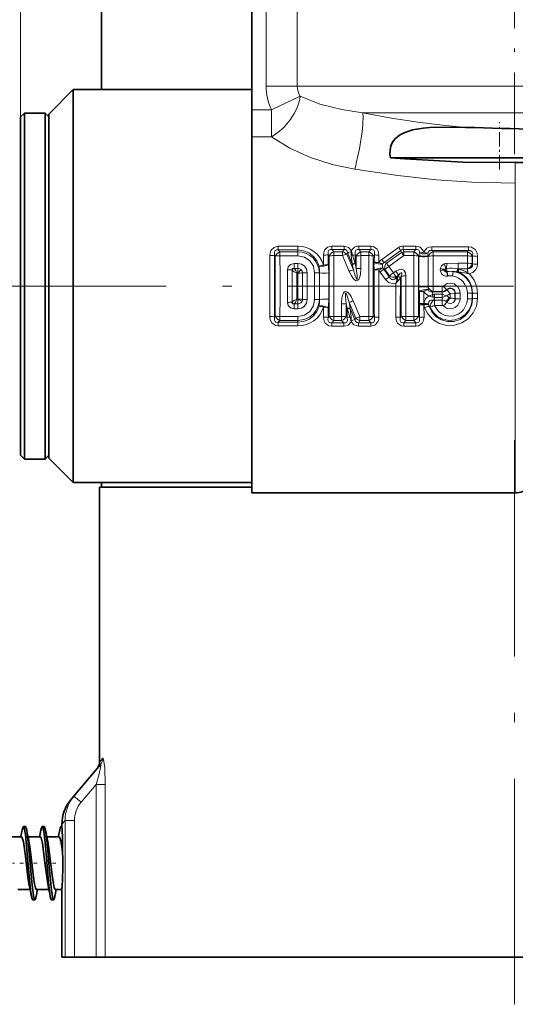
# Model space of a CAD drawing. Extents: x 0 to 420, y 0 to 297.
# Drawn here: x 35 to 61, y 86 to 139 of the extents above; entities that cross this region are included whole.
import ezdxf

# ---------------------------------------------------------------- set-up
doc = ezdxf.new("R2010")
doc.units = 0
doc.linetypes.add('DASHDOT', pattern=[18.5, 12, -3, 0.5, -3])

msp = doc.modelspace()

# ---------------------------------------------------------------- linework, layer by layer
at = {"color": 7, "lineweight": 13}
for p, q in [((35.103, 133.625), (35.103, 224.337)), ((48.174, 144.425), (48.174, 135.258)), ((49.828, 144.425), (49.828, 135.258)), ((48.174, 135.258), (49.828, 135.258)), ((49.828, 135.258), (73.465, 135.258)), ((48.455, 134.006), (49.989, 134.721)), ((48.455, 134.006), (47.403, 134.006)), ((48.455, 134.006), (48.455, 132.563)), ((53.311, 133.848), (71.029, 133.848)), ((48.455, 132.563), (47.403, 132.563)), ((61.439, 130.094), (61.437, 131.203)), ((61.439, 130.094), (61.439, 113.625)), ((48.818, 126.743), (48.818, 126.55)), ((48.818, 126.743), (49.868, 126.743)), ((49.868, 126.743), (49.868, 126.55)), ((51.662, 126.759), (51.662, 126.572)), ((51.662, 126.759), (52.318, 126.759)), ((52.318, 126.759), (52.318, 126.572)), ((53.103, 126.759), (53.103, 126.572)), ((53.103, 126.759), (53.744, 126.759)), ((53.744, 126.759), (53.744, 126.572)), ((55.473, 126.572), (55.473, 126.759)), ((56.144, 126.759), (55.473, 126.759)), ((56.144, 126.572), (56.144, 126.759)), ((48.659, 126.22), (48.619, 126.264)), ((48.659, 123.03), (48.659, 126.22)), ((48.91, 126.449), (48.818, 126.55)), ((48.818, 126.55), (49.868, 126.55)), ((49.868, 126.449), (48.91, 126.449)), ((48.91, 126.24), (48.91, 126.449)), ((49.868, 126.24), (48.91, 126.24)), ((49.868, 126.449), (49.868, 126.55)), ((49.868, 126.24), (49.868, 126.449)), ((51.228, 126.27), (51.23, 125.749)), ((51.528, 126.228), (51.473, 126.29)), ((51.473, 126.29), (51.475, 125.762)), ((51.528, 123.022), (51.528, 126.228)), ((51.773, 126.449), (51.662, 126.572)), ((51.662, 126.572), (52.318, 126.572)), ((52.246, 126.449), (51.773, 126.449)), ((51.773, 126.246), (51.773, 126.449)), ((52.246, 126.246), (51.773, 126.246)), ((52.246, 126.449), (52.318, 126.572)), ((52.246, 126.246), (52.246, 126.449)), ((52.246, 126.246), (52.599, 125.407)), ((52.461, 126.321), (52.511, 126.407)), ((52.461, 126.321), (52.82, 125.494)), ((52.756, 125.817), (52.511, 126.407)), ((52.706, 126.26), (52.755, 125.818)), ((52.712, 126.506), (52.707, 126.468)), ((52.707, 126.468), (52.72, 126.468)), ((52.712, 126.506), (52.72, 126.468)), ((52.773, 126.273), (52.908, 125.849)), ((52.914, 126.29), (52.915, 125.823)), ((52.969, 126.228), (52.914, 126.29)), ((52.969, 125.558), (52.969, 126.228)), ((53.214, 126.449), (53.103, 126.572)), ((53.103, 126.572), (53.744, 126.572)), ((53.633, 126.449), (53.214, 126.449)), ((53.214, 126.246), (53.214, 126.449)), ((53.214, 125.568), (53.214, 126.246)), ((53.633, 126.246), (53.214, 126.246)), ((53.633, 126.449), (53.744, 126.572)), ((53.633, 126.246), (53.633, 126.449)), ((53.878, 126.228), (53.933, 126.29)), ((53.878, 126.228), (53.878, 123.022)), ((53.932, 125.9), (53.933, 126.29)), ((54.177, 125.885), (54.177, 126.27)), ((55.219, 126.678), (54.323, 126.047)), ((55.348, 126.524), (54.455, 125.879)), ((55.379, 126.413), (54.573, 125.854)), ((55.507, 126.246), (54.705, 125.674)), ((55.348, 126.524), (55.379, 126.413)), ((55.473, 126.572), (55.507, 126.449)), ((56.144, 126.572), (55.473, 126.572)), ((56.033, 126.449), (55.507, 126.449)), ((55.507, 126.246), (55.507, 126.449)), ((56.033, 126.246), (55.507, 126.246)), ((56.033, 126.449), (56.144, 126.572)), ((56.033, 126.246), (56.033, 126.449)), ((56.278, 126.228), (56.304, 126.257)), ((56.278, 126.228), (56.278, 123.022)), ((56.304, 126.257), (56.303, 126.222)), ((56.303, 126.222), (56.303, 126.207)), ((56.776, 126.368), (56.8, 126.24)), ((56.8, 126.24), (56.804, 126.217)), ((56.804, 126.217), (56.804, 126.209)), ((56.993, 126.723), (56.993, 126.52)), ((56.993, 126.723), (58.953, 126.723)), ((57.06, 126.447), (56.993, 126.52)), ((56.993, 126.52), (58.953, 126.52)), ((58.886, 126.447), (57.06, 126.447)), ((57.06, 126.23), (57.06, 126.447)), ((57.061, 124.6), (57.06, 126.23)), ((58.886, 126.23), (57.06, 126.23)), ((58.886, 126.23), (58.885, 125.841)), ((58.886, 126.447), (58.953, 126.52)), ((58.886, 126.23), (58.886, 126.447)), ((58.953, 126.723), (58.953, 126.52)), ((59.145, 126.209), (59.164, 126.23)), ((59.163, 125.807), (59.164, 126.23)), ((49.868, 125.83), (49.67, 125.83)), ((49.67, 125.83), (49.67, 125.57)), ((49.868, 125.83), (49.868, 125.57)), ((52.761, 125.793), (52.756, 125.817)), ((52.82, 125.494), (52.761, 125.793)), ((52.915, 125.823), (52.908, 125.848)), ((52.969, 125.558), (52.915, 125.823)), ((54.455, 125.879), (54.573, 125.854)), ((56.302, 124.601), (56.303, 126.207)), ((56.804, 124.601), (56.804, 126.209)), ((57.782, 125.569), (57.789, 125.836)), ((58.401, 125.841), (57.789, 125.836)), ((58.885, 125.841), (58.401, 125.841)), ((58.401, 125.841), (58.401, 125.553)), ((58.885, 125.841), (58.885, 125.553)), ((59.145, 126.209), (59.145, 125.825)), ((59.163, 125.807), (59.145, 125.825)), ((59.422, 125.791), (59.423, 126.208)), ((49.315, 123.761), (49.315, 125.489)), ((49.559, 125.498), (49.558, 125.479)), ((49.558, 123.771), (49.558, 125.479)), ((49.67, 125.57), (49.868, 125.57)), ((49.802, 125.323), (49.864, 125.323)), ((49.802, 123.927), (49.802, 125.323)), ((49.868, 125.57), (49.864, 125.323)), ((49.864, 125.322), (49.864, 125.323)), ((49.864, 125.321), (49.864, 123.929)), ((50.108, 125.329), (50.108, 123.921)), ((50.351, 125.337), (50.351, 123.913)), ((50.755, 125.337), (50.755, 123.913)), ((51.007, 125.329), (51.007, 123.921)), ((51.007, 125.329), (51.013, 125.329)), ((51.013, 125.329), (51.013, 123.921)), ((51.51, 125.328), (51.51, 123.922)), ((54.238, 125.376), (54.523, 124.971)), ((54.446, 125.527), (54.498, 125.515)), ((54.446, 125.527), (54.728, 125.115)), ((54.498, 125.515), (54.739, 125.174)), ((54.705, 125.674), (54.944, 125.328)), ((54.739, 125.174), (54.728, 125.115)), ((55.082, 125.426), (54.944, 125.328)), ((55.228, 125.206), (55.089, 125.111)), ((55.19, 125.135), (55.228, 125.206)), ((57.696, 125.479), (57.697, 125.501)), ((57.792, 125.404), (57.808, 125.406)), ((57.792, 125.404), (57.793, 125.405)), ((57.792, 125.404), (57.831, 125.161)), ((57.793, 125.405), (57.808, 125.406)), ((57.808, 125.406), (57.844, 125.163)), ((58.138, 125.406), (58.102, 125.163)), ((58.373, 125.38), (58.342, 125.385)), ((58.401, 125.553), (58.367, 125.553)), ((58.401, 125.545), (58.367, 125.553)), ((58.373, 125.38), (58.409, 125.374)), ((58.401, 125.553), (58.885, 125.553)), ((58.401, 125.545), (58.401, 125.553)), ((58.401, 125.545), (58.44, 125.533)), ((58.885, 125.338), (58.873, 125.303)), ((58.905, 125.298), (58.873, 125.303)), ((58.885, 125.553), (58.901, 125.554)), ((58.885, 125.338), (58.885, 125.553)), ((58.914, 125.322), (58.885, 125.338)), ((58.914, 125.322), (58.901, 125.554)), ((58.914, 125.322), (58.905, 125.298)), ((58.905, 125.298), (58.979, 125.287)), ((58.914, 125.322), (58.979, 125.287)), ((55.071, 124.773), (55.069, 122.98)), ((55.19, 125.135), (55.079, 125.055)), ((55.089, 125.111), (55.079, 125.055)), ((55.079, 125.055), (55.14, 124.968)), ((55.188, 125.127), (55.14, 124.968)), ((55.19, 125.135), (55.188, 125.127)), ((55.317, 125.06), (55.216, 124.929)), ((55.32, 125.066), (55.317, 125.061)), ((55.32, 125.066), (55.369, 125.159)), ((55.369, 125.159), (55.369, 123.022)), ((55.615, 125.165), (55.614, 123.004)), ((57.831, 125.161), (57.844, 125.163)), ((56.302, 124.601), (56.302, 124.579)), ((56.302, 124.601), (56.804, 124.601)), ((56.329, 124.342), (56.575, 124.345)), ((56.329, 124.342), (56.331, 123.692)), ((56.575, 124.345), (56.79, 124.44)), ((56.575, 124.345), (56.576, 123.703)), ((56.804, 124.601), (57.061, 124.6)), ((56.804, 124.601), (56.804, 124.589)), ((57.061, 124.341), (57.036, 124.315)), ((57.541, 124.315), (57.036, 124.315)), ((57.036, 124.181), (57.036, 124.315)), ((57.036, 124.181), (57.045, 124.032)), ((57.061, 124.6), (57.541, 124.6)), ((57.061, 124.6), (57.061, 124.341)), ((57.061, 124.341), (57.541, 124.341)), ((57.123, 124.19), (57.13, 124.19)), ((57.123, 124.19), (57.124, 124.028)), ((57.541, 124.19), (57.13, 124.19)), ((57.13, 124.19), (57.13, 124.028)), ((57.541, 124.6), (57.541, 124.341)), ((57.541, 124.341), (57.541, 124.315)), ((57.541, 124.19), (57.541, 124.315)), ((57.541, 124.19), (57.759, 124.11)), ((57.541, 124.19), (57.541, 124.028)), ((57.78, 124.441), (57.596, 124.624)), ((57.78, 124.441), (57.795, 124.426)), ((58.225, 124.25), (57.965, 124.238)), ((57.965, 124.238), (57.965, 123.983)), ((58.225, 124.25), (58.224, 123.956)), ((58.242, 124.25), (58.225, 124.25)), ((58.242, 123.957), (58.242, 124.25)), ((58.502, 123.948), (58.502, 124.245)), ((58.885, 124.245), (58.885, 123.948)), ((59.145, 124.25), (59.145, 123.957)), ((59.145, 124.25), (59.162, 124.25)), ((59.162, 123.956), (59.162, 124.25)), ((59.422, 123.966), (59.422, 124.255)), ((49.559, 123.752), (49.558, 123.771)), ((49.67, 123.42), (49.67, 123.68)), ((49.868, 123.68), (49.67, 123.68)), ((49.864, 123.927), (49.802, 123.927)), ((49.864, 123.928), (49.864, 123.926)), ((49.868, 123.68), (49.864, 123.927)), ((49.868, 123.42), (49.868, 123.68)), ((51.007, 123.921), (51.013, 123.921)), ((52.191, 123.682), (52.192, 123.004)), ((52.437, 123.692), (52.437, 123.022)), ((52.437, 123.692), (52.49, 123.426)), ((52.945, 122.929), (52.586, 123.756)), ((52.586, 123.756), (52.645, 123.457)), ((53.16, 123.004), (52.806, 123.843)), ((56.331, 123.692), (56.331, 123.623)), ((56.331, 123.623), (56.333, 122.96)), ((56.576, 123.635), (56.577, 122.98)), ((56.808, 123.679), (56.814, 123.64)), ((57.045, 124.032), (56.859, 124.097)), ((57.045, 124.032), (57.124, 124.028)), ((57.124, 124.028), (57.13, 124.028)), ((57.124, 124.028), (57.126, 123.878)), ((57.13, 123.879), (57.126, 123.878)), ((57.13, 124.028), (57.13, 123.879)), ((57.541, 124.028), (57.13, 124.028)), ((57.13, 123.593), (57.13, 123.879)), ((57.541, 123.879), (57.13, 123.879)), ((57.541, 124.028), (57.759, 124.11)), ((57.541, 124.028), (57.541, 123.879)), ((57.541, 123.593), (57.541, 123.879)), ((57.788, 123.773), (57.759, 123.801)), ((57.759, 123.801), (57.789, 123.774)), ((57.788, 123.773), (57.789, 123.774)), ((57.788, 123.773), (57.8, 123.763)), ((57.8, 123.763), (57.789, 123.774)), ((57.928, 124.015), (57.965, 123.983)), ((58.242, 123.957), (58.224, 123.956)), ((59.145, 123.957), (59.162, 123.956)), ((49.67, 123.42), (49.868, 123.42)), ((51.23, 123.501), (51.228, 122.98)), ((51.475, 123.488), (51.473, 122.96)), ((52.492, 122.96), (52.49, 123.426)), ((52.49, 123.426), (52.498, 123.402)), ((52.633, 122.977), (52.498, 123.401)), ((52.645, 123.457), (52.65, 123.433)), ((52.65, 123.433), (52.895, 122.843)), ((52.699, 122.99), (52.65, 123.432)), ((56.85, 123.546), (56.895, 123.509)), ((57.13, 123.593), (57.541, 123.593)), ((48.619, 122.986), (48.659, 123.03)), ((48.818, 122.7), (48.91, 122.801)), ((49.868, 122.7), (48.818, 122.7)), ((48.818, 122.507), (48.818, 122.7)), ((48.91, 123.01), (48.91, 122.801)), ((48.91, 123.01), (49.868, 123.01)), ((48.91, 122.801), (49.868, 122.801)), ((49.868, 123.01), (49.868, 122.801)), ((49.868, 122.801), (49.868, 122.7)), ((49.868, 122.507), (49.868, 122.7)), ((51.473, 122.96), (51.528, 123.022)), ((51.662, 122.678), (51.773, 122.801)), ((52.303, 122.678), (51.662, 122.678)), ((51.662, 122.491), (51.662, 122.678)), ((51.773, 123.004), (52.192, 123.004)), ((51.773, 123.004), (51.773, 122.801)), ((51.773, 122.801), (52.192, 122.801)), ((52.192, 123.004), (52.192, 122.801)), ((52.192, 122.801), (52.303, 122.678)), ((52.303, 122.491), (52.303, 122.678)), ((52.437, 123.022), (52.492, 122.96)), ((52.694, 122.744), (52.686, 122.782)), ((52.699, 122.782), (52.686, 122.782)), ((52.694, 122.744), (52.699, 122.782)), ((52.945, 122.929), (52.895, 122.843)), ((53.16, 122.801), (53.088, 122.678)), ((53.744, 122.678), (53.088, 122.678)), ((53.088, 122.491), (53.088, 122.678)), ((53.16, 123.004), (53.633, 123.004)), ((53.16, 123.004), (53.16, 122.801)), ((53.16, 122.801), (53.633, 122.801)), ((53.633, 123.004), (53.633, 122.801)), ((53.633, 122.801), (53.744, 122.678)), ((53.744, 122.491), (53.744, 122.678)), ((53.878, 123.022), (53.933, 122.96)), ((55.314, 122.96), (55.369, 123.022)), ((55.503, 122.678), (55.614, 122.801)), ((55.503, 122.678), (56.144, 122.678)), ((55.503, 122.678), (55.503, 122.491)), ((55.614, 123.004), (56.033, 123.004)), ((55.614, 123.004), (55.614, 122.801)), ((55.614, 122.801), (56.033, 122.801)), ((56.033, 123.004), (56.033, 122.801)), ((56.144, 122.678), (56.033, 122.801)), ((56.144, 122.678), (56.144, 122.491)), ((56.333, 122.96), (56.278, 123.022)), ((49.868, 122.507), (48.818, 122.507)), ((52.303, 122.491), (51.662, 122.491)), ((53.744, 122.491), (53.088, 122.491)), ((55.503, 122.491), (56.144, 122.491)), ((39.303, 99.307), (39.467, 99.507)), ((39.116, 98.125), (38.326, 97.182)), ((39.116, 98.125), (39.609, 98.125)), ((39.116, 98.125), (39.116, 88.925)), ((39.609, 98.125), (39.609, 88.925)), ((38.326, 97.182), (37.943, 97.504)), ((37.467, 96.193), (37.303, 96.014)), ((37.467, 88.925), (37.467, 96.193)), ((37.964, 96.193), (37.467, 96.193)), ((37.964, 88.925), (37.964, 96.193))]:
    msp.add_line(p, q, dxfattribs=at)
at = {"color": 7, "linetype": 'DASHDOT', "lineweight": 13, "ltscale": 0.362066}
msp.add_line((61.403, 131.649), (61.403, 146.132), dxfattribs=at)
at = {"color": 7, "lineweight": 35}
for p, q in [((39.403, 135.075), (39.403, 142.925)), ((47.403, 139.481), (47.403, 134.006)), ((36.603, 133.775), (37.903, 135.075)), ((37.903, 135.075), (37.903, 115.454)), ((47.403, 135.075), (37.903, 135.075)), ((35.103, 133.625), (35.303, 133.825)), ((35.103, 120.31), (35.103, 133.625)), ((35.303, 120.214), (35.303, 133.825)), ((35.303, 133.825), (36.403, 133.825)), ((36.403, 120.214), (36.403, 133.825)), ((36.603, 133.625), (36.403, 133.825)), ((36.603, 133.775), (36.603, 116.595)), ((47.403, 134.006), (47.403, 132.563)), ((47.403, 132.563), (47.403, 113.625)), ((54.785, 131.451), (68.259, 131.451)), ((35.103, 115.625), (35.103, 120.31)), ((35.303, 115.425), (35.303, 120.214)), ((36.403, 115.425), (36.403, 120.214)), ((36.603, 116.595), (36.603, 115.475)), ((35.103, 115.625), (35.303, 115.425)), ((35.303, 115.425), (36.403, 115.425)), ((36.603, 115.625), (36.403, 115.425)), ((36.603, 115.475), (37.903, 114.175)), ((37.903, 115.454), (37.903, 114.175)), ((47.403, 114.175), (37.903, 114.175)), ((39.403, 113.925), (39.403, 114.175)), ((47.403, 113.925), (39.303, 113.925)), ((39.303, 99.307), (39.303, 113.925)), ((47.403, 113.625), (61.439, 113.625)), ((39.354, 99.186), (37.943, 97.504)), ((37.943, 97.504), (37.771, 97.299)), ((35.356, 95.875), (35.25, 95.875)), ((36.356, 95.875), (36.25, 95.875)), ((37.303, 95.875), (37.25, 95.875)), ((37.303, 95.875), (37.303, 96.014)), ((37.316, 95.71), (37.303, 95.875)), ((34.499, 95.325), (35.153, 95.325)), ((35.181, 95.695), (35.102, 95.298)), ((35.526, 94.859), (35.425, 95.694)), ((35.499, 95.325), (36.153, 95.325)), ((36.106, 95.315), (36.181, 95.694)), ((36.425, 95.695), (36.526, 94.859)), ((36.499, 95.325), (37.153, 95.325)), ((37.106, 95.315), (37.181, 95.695)), ((37.337, 94.488), (37.294, 94.808)), ((34.953, 92.525), (35.607, 92.525)), ((35.925, 92.155), (36, 92.535)), ((35.953, 92.525), (36.607, 92.525)), ((37, 92.535), (36.925, 92.156)), ((36.953, 92.525), (37.303, 92.525)), ((37.303, 88.925), (37.303, 92.525)), ((35.856, 91.975), (35.75, 91.975)), ((36.856, 91.975), (36.75, 91.975)), ((37.467, 88.925), (37.303, 88.925)), ((37.964, 88.925), (37.467, 88.925)), ((37.964, 88.925), (39.116, 88.925)), ((39.609, 88.925), (39.116, 88.925)), ((71.998, 88.925), (39.609, 88.925))]:
    msp.add_line(p, q, dxfattribs=at)
at = {"color": 7, "linetype": 'DASHDOT', "lineweight": 13, "ltscale": 0.063087}
msp.add_line((60.596, 130.82), (60.596, 133.343), dxfattribs=at)
at = {"color": 7, "linetype": 'DASHDOT', "lineweight": 13}
for p, q in [((30.847, 124.625), (81.916, 124.625)), ((61.403, 86.425), (61.403, 116.425))]:
    msp.add_line(p, q, dxfattribs=at)
at = {"color": 7, "linetype": 'DASHDOT', "lineweight": 13, "ltscale": 0.097689}
msp.add_line((31.343, 93.925), (35.25, 93.925), dxfattribs=at)
at = {"color": 7, "linetype": 'DASHDOT', "lineweight": 13, "ltscale": 0.015149}
msp.add_line((35.975, 93.925), (35.369, 93.925), dxfattribs=at)
at = {"color": 7, "linetype": 'DASHDOT', "lineweight": 13, "ltscale": 0.01514}
msp.add_line((36.975, 93.925), (36.37, 93.925), dxfattribs=at)
at = {"color": 7, "lineweight": 13}
for points in [[(49.989, 134.721), (51.03, 134.311), (52.199, 134.012), (53.311, 133.848)], [(53.311, 133.848), (54.851, 133.566), (56.254, 133.348), (57.563, 133.184), (58.795, 133.07)], [(48.455, 132.563), (49.438, 131.959), (50.531, 131.463), (51.691, 131.09), (52.886, 130.839)], [(52.886, 130.839), (55.192, 130.507), (57.242, 130.285), (59.131, 130.152), (61.439, 130.094)], [(48.818, 126.743), (48.592, 126.688), (48.428, 126.514), (48.382, 126.38), (48.369, 126.244)], [(51.662, 126.759), (51.442, 126.705), (51.283, 126.533), (51.24, 126.402), (51.228, 126.27)], [(52.712, 126.506), (52.559, 126.687), (52.318, 126.759)], [(53.103, 126.759), (52.983, 126.745), (52.868, 126.696), (52.732, 126.548), (52.712, 126.506)], [(54.177, 126.27), (54.14, 126.492), (54.083, 126.597), (53.892, 126.736), (53.744, 126.759)], [(56.144, 126.759), (56.367, 126.703), (56.525, 126.528), (56.56, 126.427)], [(48.818, 126.55), (48.73, 126.55), (48.656, 126.511), (48.617, 126.437), (48.619, 126.264)], [(50.994, 125.69), (50.874, 125.967), (50.689, 126.207), (50.449, 126.392), (50.169, 126.509), (49.868, 126.55)], [(49.868, 126.24), (50.21, 126.17), (50.498, 125.973), (50.689, 125.681), (50.755, 125.337)], [(51.662, 126.572), (51.576, 126.573), (51.504, 126.534), (51.467, 126.461), (51.473, 126.29)], [(52.511, 126.407), (52.468, 126.514), (52.394, 126.568), (52.318, 126.572)], [(53.103, 126.572), (53.017, 126.573), (52.945, 126.534), (52.908, 126.461), (52.914, 126.29)], [(53.933, 126.29), (53.945, 126.406), (53.938, 126.463), (53.901, 126.536), (53.868, 126.56), (53.786, 126.577), (53.744, 126.572)], [(56.144, 126.572), (56.231, 126.573), (56.303, 126.533), (56.339, 126.458), (56.345, 126.394)], [(56.993, 126.723), (56.856, 126.705), (56.727, 126.646), (56.58, 126.475), (56.56, 126.427)], [(56.993, 126.52), (56.891, 126.516), (56.812, 126.46), (56.776, 126.368)], [(59.423, 126.208), (59.399, 126.386), (59.315, 126.556), (59.11, 126.699), (58.953, 126.723)], [(59.164, 126.23), (59.168, 126.378), (59.143, 126.446), (59.041, 126.52), (58.953, 126.52)], [(49.315, 125.489), (49.35, 125.648), (49.47, 125.777), (49.67, 125.83)], [(59.163, 125.807), (59.156, 125.689), (59.093, 125.595), (58.987, 125.554), (58.901, 125.554)], [(59.422, 125.791), (59.404, 125.649), (59.344, 125.514), (59.179, 125.357), (58.979, 125.287)], [(49.559, 125.498), (49.557, 125.528), (49.56, 125.541), (49.572, 125.555), (49.585, 125.561), (49.615, 125.562)], [(52.599, 125.407), (52.713, 125.175), (52.785, 125.065), (52.878, 124.964), (52.936, 124.927), (52.988, 124.913), (53.059, 124.933), (53.108, 124.983), (53.167, 125.12), (53.194, 125.251), (53.214, 125.568)], [(52.82, 125.494), (52.917, 125.164), (52.957, 125.059), (52.978, 125.018), (52.989, 125.003), (52.996, 124.999), (53, 124.998), (53.003, 124.998), (53.007, 125.001), (53.012, 125.012), (53.017, 125.039), (53.013, 125.196), (52.969, 125.558)], [(55.082, 125.426), (55.27, 125.515), (55.38, 125.521), (55.497, 125.473), (55.542, 125.428), (55.593, 125.323), (55.615, 125.165)], [(55.228, 125.206), (55.316, 125.306), (55.357, 125.334), (55.377, 125.338), (55.388, 125.333), (55.394, 125.325), (55.398, 125.303), (55.396, 125.263), (55.369, 125.159)], [(57.831, 125.161), (57.726, 125.158), (57.62, 125.188), (57.525, 125.263), (57.454, 125.416), (57.446, 125.464)], [(57.792, 125.404), (57.75, 125.385), (57.73, 125.38), (57.712, 125.381), (57.693, 125.397), (57.689, 125.409), (57.687, 125.437), (57.696, 125.479)], [(57.746, 125.562), (57.718, 125.556), (57.707, 125.548), (57.698, 125.531), (57.697, 125.501)], [(55.071, 124.773), (54.946, 124.749), (54.694, 124.81), (54.523, 124.971)], [(55.079, 125.055), (54.984, 124.982), (54.927, 124.964), (54.861, 124.971), (54.804, 125.004), (54.728, 125.115)], [(57.596, 124.624), (57.808, 124.758), (57.995, 124.784), (58.179, 124.742), (58.38, 124.59), (58.471, 124.428), (58.502, 124.245)], [(52.806, 123.843), (52.693, 124.075), (52.621, 124.185), (52.528, 124.286), (52.47, 124.323), (52.418, 124.337), (52.346, 124.317), (52.298, 124.267), (52.239, 124.13), (52.211, 123.999), (52.191, 123.682)], [(52.586, 123.756), (52.489, 124.086), (52.449, 124.191), (52.428, 124.232), (52.416, 124.247), (52.41, 124.251), (52.406, 124.252), (52.402, 124.252), (52.399, 124.249), (52.394, 124.238), (52.389, 124.211), (52.393, 124.054), (52.437, 123.692)], [(56.79, 124.44), (56.825, 124.374), (56.933, 124.314), (57.036, 124.315)], [(49.67, 123.42), (49.47, 123.472), (49.351, 123.6), (49.315, 123.761)], [(49.615, 123.688), (49.585, 123.689), (49.572, 123.695), (49.56, 123.709), (49.557, 123.722), (49.559, 123.752)], [(49.868, 123.01), (50.21, 123.08), (50.498, 123.277), (50.689, 123.569), (50.755, 123.913)], [(59.422, 123.966), (59.365, 123.566), (59.198, 123.198), (58.935, 122.891), (58.595, 122.667), (58.205, 122.546), (57.797, 122.538), (57.403, 122.644), (57.054, 122.854), (56.778, 123.152), (56.61, 123.477)], [(57.126, 123.878), (56.949, 123.877), (56.871, 123.839), (56.828, 123.788), (56.808, 123.679)], [(59.162, 123.956), (59.119, 123.622), (58.987, 123.311), (58.775, 123.048), (58.495, 122.854), (58.171, 122.747), (57.83, 122.739), (57.501, 122.83), (57.212, 123.011), (56.987, 123.265), (56.85, 123.546)], [(56.895, 123.509), (57.062, 123.234), (57.296, 123.016), (57.581, 122.87), (57.893, 122.805), (58.212, 122.827), (58.513, 122.934), (58.775, 123.118), (58.978, 123.367), (59.104, 123.663), (59.145, 123.957)], [(57.13, 123.593), (57.341, 123.279), (57.49, 123.161), (57.66, 123.076), (57.907, 123.022), (58.16, 123.04), (58.398, 123.127), (58.555, 123.233), (58.687, 123.37), (58.855, 123.711), (58.885, 123.948)], [(57.597, 123.569), (57.809, 123.436), (58.058, 123.416), (58.236, 123.48), (58.38, 123.604), (58.489, 123.831), (58.502, 123.948)], [(50.994, 123.56), (50.874, 123.283), (50.689, 123.043), (50.449, 122.858), (50.169, 122.741), (49.868, 122.7)], [(48.369, 123.006), (48.39, 122.835), (48.469, 122.671), (48.666, 122.53), (48.818, 122.507)], [(48.619, 122.986), (48.609, 122.869), (48.618, 122.811), (48.658, 122.738), (48.691, 122.713), (48.775, 122.696), (48.818, 122.7)], [(51.228, 122.98), (51.266, 122.758), (51.322, 122.653), (51.514, 122.514), (51.662, 122.491)], [(51.473, 122.96), (51.461, 122.844), (51.468, 122.787), (51.505, 122.714), (51.538, 122.69), (51.62, 122.673), (51.662, 122.678)], [(52.303, 122.678), (52.389, 122.677), (52.461, 122.716), (52.498, 122.789), (52.492, 122.96)], [(52.303, 122.491), (52.423, 122.505), (52.538, 122.554), (52.674, 122.702), (52.694, 122.744)], [(52.694, 122.744), (52.847, 122.563), (53.088, 122.491)], [(52.895, 122.843), (52.938, 122.736), (53.012, 122.682), (53.088, 122.678)], [(53.744, 122.491), (53.964, 122.545), (54.122, 122.717), (54.165, 122.848), (54.177, 122.98)], [(53.744, 122.678), (53.83, 122.677), (53.902, 122.716), (53.938, 122.789), (53.933, 122.96)], [(55.069, 122.98), (55.107, 122.758), (55.163, 122.653), (55.354, 122.514), (55.503, 122.491)], [(55.314, 122.96), (55.301, 122.844), (55.309, 122.787), (55.346, 122.714), (55.379, 122.69), (55.461, 122.673), (55.503, 122.678)], [(56.577, 122.98), (56.54, 122.758), (56.483, 122.653), (56.292, 122.514), (56.144, 122.491)], [(56.333, 122.96), (56.345, 122.844), (56.338, 122.787), (56.301, 122.714), (56.268, 122.69), (56.186, 122.673), (56.144, 122.678)], [(39.467, 99.507), (39.475, 99.513), (39.479, 99.514), (39.485, 99.512), (39.489, 99.509), (39.497, 99.498), (39.52, 99.434), (39.578, 99.016), (39.609, 98.125)], [(39.354, 99.186), (39.361, 99.193), (39.364, 99.194), (39.367, 99.195), (39.37, 99.193), (39.371, 99.191), (39.373, 99.187), (39.375, 99.175), (39.374, 99.141), (39.355, 99.014), (39.279, 98.69), (39.116, 98.125)]]:
    msp.add_lwpolyline(points, dxfattribs=at)
at = {"color": 7, "lineweight": 35}
for points in [[(54.785, 131.451), (54.753, 131.644), (54.785, 132.012), (54.844, 132.172), (54.942, 132.338), (55.059, 132.474), (55.278, 132.65), (55.516, 132.778), (55.969, 132.929), (56.533, 133.027), (56.89, 133.06), (57.592, 133.085), (58.795, 133.07)], [(61.437, 131.203), (58.64, 131.222), (55.549, 131.389), (54.785, 131.451)], [(35.181, 95.695), (35.211, 95.818), (35.227, 95.854), (35.237, 95.869), (35.242, 95.873), (35.25, 95.875)], [(35.25, 95.875), (35.254, 95.874), (35.262, 95.869), (35.27, 95.86), (35.286, 95.825), (35.356, 95.457), (35.42, 94.859)], [(35.425, 95.694), (35.395, 95.818), (35.379, 95.854), (35.369, 95.869), (35.364, 95.873), (35.356, 95.875)], [(36.25, 95.875), (36.242, 95.873), (36.237, 95.869), (36.227, 95.854), (36.211, 95.818), (36.181, 95.694)], [(36.42, 94.859), (36.331, 95.629), (36.283, 95.833), (36.268, 95.862), (36.261, 95.87), (36.253, 95.874), (36.25, 95.875)], [(36.356, 95.875), (36.364, 95.873), (36.369, 95.869), (36.379, 95.854), (36.394, 95.818), (36.425, 95.695)], [(37.25, 95.875), (37.242, 95.873), (37.237, 95.869), (37.227, 95.854), (37.211, 95.818), (37.181, 95.695)], [(37.316, 95.71), (37.287, 95.823), (37.272, 95.856), (37.262, 95.869), (37.257, 95.873), (37.25, 95.875)], [(35.562, 92.748), (35.492, 93.18), (35.358, 94.31), (35.25, 95.074), (35.192, 95.282), (35.175, 95.312), (35.166, 95.32), (35.153, 95.325)], [(36.562, 92.749), (36.506, 93.082), (36.399, 93.957), (36.265, 94.994), (36.193, 95.281), (36.175, 95.311), (36.166, 95.32), (36.153, 95.325)], [(35.42, 94.859), (35.524, 93.632), (35.63, 92.506), (35.681, 92.155)], [(35.526, 94.859), (35.691, 92.932), (35.779, 92.199), (35.825, 92.011), (35.839, 91.986), (35.846, 91.979), (35.852, 91.975), (35.856, 91.975)], [(35.953, 92.525), (35.941, 92.529), (35.933, 92.536), (35.917, 92.561), (35.893, 92.623), (35.846, 92.828), (35.79, 93.194), (35.683, 94.097), (35.592, 94.825), (35.544, 95.102)], [(36.42, 94.859), (36.511, 93.789), (36.603, 92.751), (36.681, 92.155)], [(36.856, 91.975), (36.851, 91.976), (36.842, 91.982), (36.833, 91.995), (36.815, 92.038), (36.737, 92.495), (36.607, 93.915), (36.526, 94.859)], [(36.953, 92.525), (36.941, 92.529), (36.933, 92.536), (36.916, 92.561), (36.892, 92.624), (36.846, 92.83), (36.777, 93.299), (36.643, 94.438), (36.544, 95.101)], [(35.681, 92.155), (35.711, 92.032), (35.727, 91.996), (35.737, 91.981), (35.742, 91.977), (35.75, 91.975)], [(35.856, 91.975), (35.864, 91.977), (35.869, 91.981), (35.879, 91.996), (35.894, 92.032), (35.925, 92.155)], [(36.681, 92.155), (36.711, 92.032), (36.727, 91.996), (36.737, 91.981), (36.742, 91.977), (36.75, 91.975)], [(36.925, 92.156), (36.895, 92.032), (36.879, 91.996), (36.869, 91.981), (36.864, 91.977), (36.856, 91.975)]]:
    msp.add_lwpolyline(points, dxfattribs=at)
at = {"color": 7, "lineweight": 13}
for centre, radius, start, end in [((51.129, 135.265), 2.955, 180.133, 205.2051), ((50.832, 135.269), 1.005, 180.6248, 212.9779), ((49.869, 125.315), 1.429, 17.6768, 90.0273), ((55.473, 126.324), 0.435, 90.0222, 125.6128), ((48.393, 127.565), 1.32, 268.9589, 279.8805), ((-628.235, 124.625), 676.605, 359.862944, 0.13712), ((-391.413, 124.624), 440.036, 359.78662, 0.21352), ((49.017, 126.079), 0.385, 106.2365, 158.4929), ((48.885, 124.878), 1.362, 88.9502, 99.5381), ((-971.072, 124.625), 1019.983, 359.909293, 0.090697), ((49.873, 125.313), 1.134, 0.7676, 90.2556), ((51.249, 127.613), 1.342, 269.1145, 279.5954), ((51.893, 126.07), 0.398, 107.6357, 156.6555), ((51.75, 124.845), 1.401, 89.0917, 99.1329), ((-911.219, 124.625), 962.993, 359.903548, 0.096439), ((52.17, 126.076), 0.38, 40.1296, 78.597), ((52.838, 124.909), 1.463, 104.9472, 113.898), ((52.259, 127.554), 1.174, 282.3844, 292.4006), ((53.604, 126.362), 0.903, 173.2698, 186.4647), ((52.653, 126.703), 0.446, 276.9334, 285.6862), ((54.425, 126.831), 1.743, 192.0155, 198.6515), ((52.73, 127.271), 0.998, 272.5005, 280.6144), ((53.334, 126.07), 0.398, 107.6357, 156.6555), ((1016.407, 124.625), 962.775, 179.903535, 180.096465), ((53.513, 126.07), 0.398, 23.3445, 72.3643), ((53.655, 124.845), 1.401, 80.8671, 90.9083), ((54.157, 127.613), 1.342, 260.4046, 270.8856), ((56.52, 127.626), 1.609, 216.0926, 223.2235), ((55.46, 126.419), 0.154, 85.1884, 136.672), ((55.541, 126.081), 0.369, 95.3393, 116.1197), ((1018.807, 124.625), 962.775, 179.903535, 180.096465), ((55.913, 126.07), 0.398, 23.3445, 72.3643), ((56.055, 124.845), 1.401, 80.8671, 90.9083), ((58.256, 125.741), 2.019, 161.1388, 165.1946), ((56.246, 127.718), 1.328, 274.3047, 283.6806), ((57.15, 126.09), 0.369, 104.1439, 159.8333), ((58.796, 126.09), 0.369, 18.7629, 75.8903), ((58.915, 124.928), 1.302, 79.8339, 91.2891), ((59.394, 127.491), 1.282, 259.6597, 271.2909), ((49.862, 125.342), 0.488, 359.4135, 89.3416), ((50.641, 127.585), 1.928, 280.5601, 287.7706), ((48.745, 125.324), 2.764, 0.0902, 9.1174), ((52.786, 126.059), 0.244, 262.8563, 299.9794), ((52.794, 126.027), 0.237, 261.8396, 300.797), ((54.963, 125.695), 1.052, 168.7436, 190.9729), ((54.155, 127.625), 1.739, 262.6076, 270.7018), ((54.584, 125.663), 0.464, 124.2677, 151.4347), ((55.149, 127.765), 2.116, 242.6386, 248.1593), ((56.284, 127.457), 2.415, 215.7006, 220.7831), ((54.54, 125.683), 0.214, 113.1462, 146.3414), ((55.169, 125.809), 0.808, 180.5628, 195.8673), ((54.891, 125.605), 0.404, 142.0219, 192.8675), ((51.796, 123.667), 3.535, 34.6002, 38.2133), ((57.777, 125.504), 0.331, 113.3523, 170.7622), ((57.78, 125.505), 0.331, 88.4815, 113.8193), ((52.82, 123.688), 5.272, 20.8333, 23.7183), ((58.778, 125.909), 0.377, 288.9926, 346.9906), ((59.393, 127.517), 1.725, 262.3416, 270.9786), ((49.337, 122.868), 2.621, 85.1565, 90.4899), ((49.995, 125.897), 0.606, 223.7533, 251.391), ((49.42, 125.674), 0.225, 308.4746, 330.0669), ((49.668, 125.392), 0.178, 89.1602, 107.2979), ((49.055, 125.087), 0.782, 17.5456, 38.1408), ((46.658, 128.451), 4.479, 315.7151, 318.8753), ((49.887, 128.498), 3.177, 269.5933, 273.9917), ((49.868, 125.331), 0.239, 46.7718, 89.9597), ((49.866, 125.329), 0.241, 0.0489, 46.8089), ((50.329, 122.162), 3.175, 89.5945, 93.995), ((50.781, 122.294), 3.043, 85.7496, 90.487), ((47.997, 125.357), 3.016, 359.4699, 6.3427), ((51.264, 129.211), 3.891, 266.2921, 273.6145), ((53.836, 122.603), 3.064, 109.3646, 113.8052), ((53.191, 123.188), 2.38, 89.4478, 95.3621), ((432.844, 124.627), 378.915, 179.86877, 180.25204), ((54.154, 128.019), 2.535, 264.9372, 270.4912), ((628.43, 124.627), 574.255, 179.914395, 180.164316), ((54.776, 125.757), 0.659, 204.4333, 215.3488), ((52.233, 128.36), 3.595, 303.8951, 307.9955), ((54.769, 125.866), 0.468, 216.4481, 226.389), ((57.222, 122.052), 3.99, 124.8132, 128.4962), ((54.98, 125.503), 0.408, 233.793, 285.6056), ((50.929, 122.502), 5.079, 32.1826, 35.1514), ((57.789, 125.497), 0.344, 169.9405, 185.5712), ((57.729, 122.907), 2.572, 90.7379, 96.3176), ((57.044, 123.165), 2.427, 74.3871, 80.3733), ((57.816, 125.456), 0.127, 123.3302, 159.1281), ((57.78, 125.484), 0.0848, 88.4989, 113.2179), ((57.973, 121.846), 3.728, 83.9282, 92.9367), ((57.173, 125.446), 0.622, 356.2597, 11.4471), ((57.973, 123.437), 1.976, 85.221, 94.7789), ((57.973, 124.298), 0.875, 81.5091, 98.4908), ((57.979, 124.251), 1.166, 359.9598, 82.2014), ((57.971, 122.792), 2.62, 81.8532, 86.3518), ((58.653, 125.424), 0.314, 155.7096, 187.1177), ((58.692, 125.41), 0.321, 155.0952, 185.2643), ((58.729, 125.394), 0.321, 154.2942, 183.6804), ((57.947, 124.251), 1.215, 359.9205, 67.6056), ((57.834, 119.992), 5.412, 78.9337, 83.8971), ((57.7, 123.238), 2.412, 60.5607, 72.1371), ((57.994, 124.253), 1.428, 0.09, 46.4105), ((50.205, 131.33), 7.687, 304.1811, 306.0525), ((54.004, 125.257), 1.172, 335.6274, 345.7542), ((54.236, 125.695), 1.244, 312.1766, 321.9792), ((54.981, 124.57), 0.429, 56.8047, 68.2929), ((55.181, 124.955), 0.172, 37.5989, 87.7982), ((55.185, 124.967), 0.168, 36.3904, 88.3099), ((-318.777, 124.617), 374.094, 359.7462, 0.06785), ((55.592, 121.025), 4.14, 89.679, 93.0798), ((57.961, 124.252), 0.923, 359.5559, 81.2054), ((56.694, 118.059), 6.532, 89.0359, 93.4464), ((57.603, 124.611), 1.302, 181.4202, 191.9385), ((56.997, 124.542), 0.465, 205.0388, 252.8457), ((58.244, 124.372), 1.456, 171.416, 177.3096), ((57.16, 124.7), 0.373, 197.2953, 254.5719), ((57.21, 123.597), 0.61, 106.6531, 125.042), ((57.133, 123.672), 0.518, 91.1071, 100.831), ((57.541, 124.677), 0.0765, 270.0574, 316.0179), ((57.541, 124.678), 0.337, 269.978, 315.1534), ((57.54, 124.665), 0.35, 270.1403, 316.7833), ((57.543, 124.686), 0.615, 290.5342, 313.2491), ((57.973, 124.251), 0.27, 359.8687, 135.3866), ((57.973, 124.248), 0.251, 0.3036, 135.0148), ((60.867, 127.043), 4.035, 220.4359, 224.0236), ((58.471, 129.645), 5.4, 267.5655, 270.3226), ((58.915, 129.645), 5.4, 269.6774, 272.4345), ((59.392, 118.871), 5.383, 89.6798, 92.4453), ((49.337, 126.382), 2.621, 269.5101, 274.8435), ((49.995, 123.353), 0.606, 108.6091, 136.2467), ((49.42, 123.576), 0.225, 30.0433, 51.5326), ((49.668, 123.858), 0.178, 252.7018, 270.8401), ((49.055, 124.163), 0.782, 321.8593, 342.4544), ((49.887, 120.752), 3.177, 86.008, 90.4063), ((48.44, 120.765), 3.467, 61.6912, 65.762), ((49.873, 123.937), 1.134, 269.7444, 359.2324), ((49.862, 123.908), 0.488, 270.6587, 0.5864), ((49.868, 123.919), 0.239, 270.0385, 311.2632), ((49.866, 123.921), 0.241, 311.2151, 359.9935), ((50.329, 127.088), 3.175, 266.0048, 270.4053), ((50.781, 126.956), 3.043, 269.5133, 274.2507), ((47.997, 123.893), 3.016, 353.6574, 0.5301), ((51.264, 120.039), 3.891, 86.3855, 93.7079), ((48.745, 123.926), 2.764, 350.8826, 359.9098), ((52.214, 126.062), 2.38, 269.4478, 275.3621), ((51.57, 126.647), 3.064, 289.3646, 293.8052), ((56.554, 121.338), 2.365, 89.4741, 95.4278), ((56.404, 117.678), 6.014, 86.1489, 90.701), ((56.554, 121.43), 2.205, 89.4394, 95.8228), ((57.028, 123.676), 0.453, 111.8284, 176.5713), ((56.746, 121.377), 2.264, 88.2846, 94.3141), ((57.151, 123.677), 0.577, 184.1329, 200.3006), ((57.184, 123.727), 0.38, 193.2191, 208.4242), ((57.541, 123.535), 0.344, 50.6566, 89.9632), ((55.603, 125.64), 2.874, 313.926, 319.5003), ((57.543, 123.533), 0.616, 51.3867, 69.4967), ((61.998, 120.619), 5.301, 140.163, 143.1105), ((59.169, 122.778), 1.703, 134.9721, 144.1648), ((57.973, 123.957), 0.26, 228.4065, 311.593), ((57.943, 122.404), 1.579, 79.7391, 89.2219), ((57.979, 123.966), 0.263, 309.2503, 358.0148), ((57.968, 123.947), 0.256, 313.8114, 2.0414), ((58.471, 126.987), 3.039, 265.6698, 270.5705), ((58.915, 126.987), 3.039, 269.4295, 274.3302), ((59.392, 120.936), 3.029, 89.4338, 94.3497), ((49.869, 123.935), 1.429, 269.9727, 342.3229), ((50.641, 121.665), 1.928, 72.2296, 79.44), ((51.251, 121.555), 1.946, 83.3995, 90.6317), ((52.612, 123.223), 0.237, 81.8396, 120.797), ((52.62, 123.191), 0.244, 82.8563, 119.9793), ((57.238, 121.782), 1.807, 102.4221, 110.3344), ((56.294, 125.53), 2.109, 286.5612, 293.3368), ((57.541, 123.516), 0.0772, 44.0212, 89.9487), ((48.393, 121.685), 1.32, 80.1195, 91.0411), ((49.017, 123.171), 0.385, 201.5071, 253.7635), ((48.885, 124.372), 1.362, 260.4619, 271.0498), ((51.249, 121.637), 1.342, 80.4046, 90.8856), ((51.75, 124.405), 1.401, 260.8671, 270.9083), ((51.893, 123.18), 0.398, 203.3445, 252.3643), ((52.072, 123.18), 0.398, 287.6357, 336.6555), ((52.676, 121.979), 0.998, 92.5005, 100.6144), ((50.981, 122.419), 1.743, 12.0155, 18.6515), ((52.753, 122.547), 0.446, 96.9334, 105.6862), ((51.802, 122.888), 0.903, 353.2698, 6.4647), ((53.146, 121.696), 1.174, 102.3844, 112.4006), ((52.568, 124.341), 1.463, 284.9472, 293.898), ((53.235, 123.174), 0.38, 220.1296, 258.597), ((53.513, 123.18), 0.398, 287.6357, 336.6555), ((54.157, 121.637), 1.342, 89.1144, 99.5954), ((55.09, 121.637), 1.342, 80.4046, 90.8856), ((55.591, 124.405), 1.401, 260.8671, 270.9083), ((55.734, 123.18), 0.398, 203.3445, 252.3643), ((55.913, 123.18), 0.398, 287.6357, 336.6555), ((56.557, 121.637), 1.342, 89.1144, 99.5954), ((38.981, 99.498), 0.486, 320.0765, 1.1212), ((39.496, 96.198), 2.029, 139.9559, 180.1556), ((39.505, 96.19), 1.541, 139.9067, 179.8834)]:
    msp.add_arc(centre, radius, start, end, dxfattribs=at)
at = {"color": 7, "lineweight": 35}
for centre, radius, start, end in [((-73.582, -4726.714), 4861.586, 88.349959, 88.4397), ((61.566, 126.049), 5.155, 82.8179, 91.427), ((61.439, 114.625), 1, 270, 315), ((38.803, 99.307), 0.5, 320.0004, 359.9993), ((39.303, 96.014), 2, 140, 180), ((75.955, 103.522), 41.279, 190.9311, 191.7698), ((76.86, 103.503), 41.182, 190.9301, 191.7719), ((37.152, 95.303), 0.022, 52.765, 88.2156), ((37.038, 95.204), 0.173, 12.3324, 42.5522), ((13.858, 94.672), 23.48, 359.5499, 2.5337), ((35.775, 94.799), 1.5, 10.2484, 17.1325), ((31.785, 94.025), 5.565, 8.0961, 10.787), ((13.234, 93.925), 24.11, 356.6704, 1.3364), ((-4.839, 84.331), 41.269, 10.9278, 11.7677), ((-3.75, 84.347), 41.178, 10.9303, 11.7722)]:
    msp.add_arc(centre, radius, start, end, dxfattribs=at)
at = {"color": 7, "lineweight": 13}
for centre, major_axis, ratio, start_param, end_param in [((48.455, 134.006), (-1.286, -1.532), 0.55675, 0.985278, 2.444934), ((52.886, 131.969), (-0.372, -1.965), 0.126358, 0.982387, 2.86818), ((53.214, 126.203), (0.3, 0.001), 0.143071, 1.570545, 2.52343), ((55.507, 126.203), (0.171, -0.246), 0.082157, 1.688597, 2.52835), ((56.548, 126.246), (0.3, -0.005), 0.162146, 3.761879, 5.738821), ((56.549, 126.282), (0.3, -0.012), 0.199012, 3.766823, 5.714781), ((56.56, 126.477), (0.299, -0.023), 0.456531, 3.948934, 5.55683), ((56.56, 126.477), (-0.282, 0.102), 0.154241, 1.626797, 2.50052), ((57.06, 126.188), (0.3, 0), 0.14166, 1.570584, 2.594582), ((51.23, 125.779), (0.296, 0.046), 0.303202, 3.749978, 5.637294), ((51.23, 125.779), (-0.3, -0.001), 0.102137, 1.570602, 2.527042), ((54.177, 125.92), (0.294, -0.059), 0.36513, 3.805393, 5.466397), ((56.547, 126.231), (0.3, 0), 0.138907, 3.759329, 5.736414), ((58.885, 125.809), (-0.3, 0), 0.107331, 3.668549, 4.712509), ((54.176, 125.508), (0.295, 0.057), 0.19204, 0.707016, 2.517385), ((54.176, 125.508), (0.275, 0.12), 0.071602, 4.681027, 5.589828), ((54.705, 125.647), (0.245, 0.173), 0.075694, 1.517242, 2.528711), ((54.944, 125.309), (-0.171, 0.247), 0.035371, 3.752896, 4.763384), ((57.78, 125.491), (0.0772, -0.0635), 0.756894, 4.112186, 5.412039), ((56.575, 124.337), (-0.294, -0.061), 0.29972, 3.834315, 5.638163), ((56.576, 123.608), (-0.3, -0.01), 0.133112, 3.790683, 5.666019), ((56.576, 123.678), (-0.299, 0.019), 0.083635, 3.83022, 4.717743), ((57.13, 123.62), (-0.16, -0.254), 0.678988, 3.907369, 5.533977), ((51.23, 123.471), (-0.296, 0.046), 0.303202, 3.787484, 5.6748), ((52.192, 123.047), (-0.3, -0.001), 0.143071, 1.570545, 2.52343), ((53.633, 123.047), (-0.3, -0.001), 0.143071, 1.570545, 2.52343), ((56.033, 123.047), (-0.3, -0.001), 0.143071, 1.570545, 2.52343)]:
    msp.add_ellipse(centre, major_axis=major_axis, ratio=ratio, start_param=start_param, end_param=end_param, dxfattribs=at)

doc.saveas('drawing.dxf')
